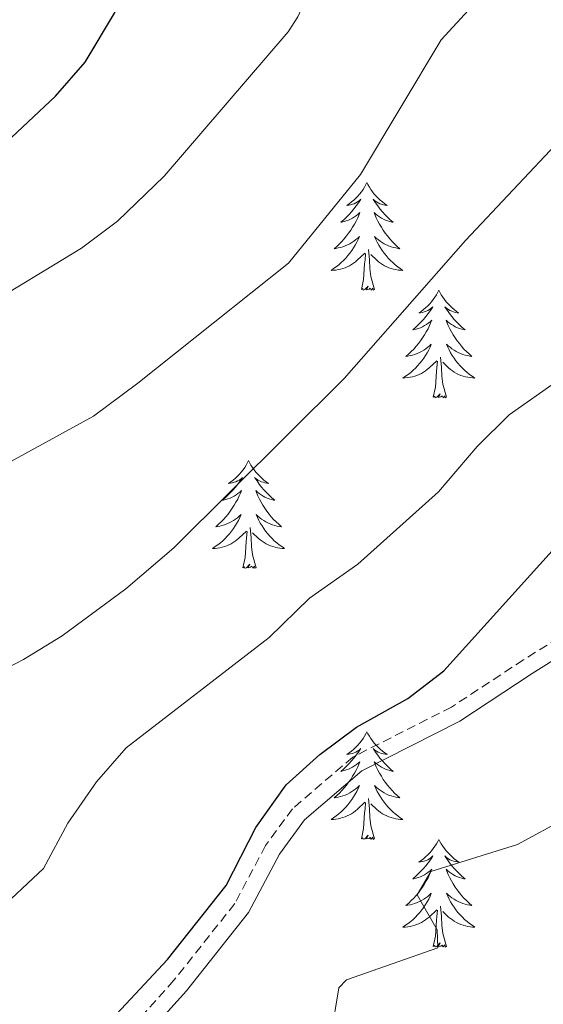
# Model space of a CAD drawing. Units: metres. Extents: x 627291 to 631801, y 4715326 to 4718379.
# Drawn here: x 630101 to 630159, y 4717170 to 4717279 of the extents above; entities that cross this region are included whole.
import ezdxf

# ---------------------------------------------------------------- set-up
doc = ezdxf.new("R2010")
doc.units = ezdxf.units.M
doc.header["$MEASUREMENT"] = 0
doc.linetypes.add('TRAZOS', pattern=[0.75, 0.5, -0.25])
doc.linetypes.add('TRAZOSX2', pattern=[1.5, 1, -0.5])
for name, color, linetype, lineweight in [('Level 21', 1, 'TRAZOS', 0), ('Level 36', 92, 'Continuous', 0), ('Level 4', 36, 'Continuous', 30), ('Level 5', 36, 'Continuous', 0)]:
    doc.layers.add(name, color=color, linetype=linetype, lineweight=lineweight)

msp = doc.modelspace()

# ---------------------------------------------------------------- linework, layer by layer
at = {"layer": 'Level 21', "color": 19, "linetype": 'TRAZOSX2', "lineweight": 0}
msp.add_polyline3d([(630246.52, 4717245.38, 594.9), (630231.58, 4717250.04, 595.6), (630227.88, 4717250.68, 595.78), (630224.56, 4717250.45, 595.84), (630221.41, 4717249.67, 595.95), (630218.31, 4717247.88, 596.01), (630215.85, 4717245.74, 596.19), (630208.57, 4717236.57, 596.36), (630205.25, 4717233.16, 596.55), (630200.22, 4717229.42, 596.72), (630194.13, 4717225.52, 596.84), (630187.32, 4717222.45, 597.16), (630171.31, 4717216.74, 597.76), (630166.73, 4717214.32, 598.06), (630156.5, 4717207.89, 598.32), (630148.54, 4717202.67, 598.87), (630137.6, 4717197.12, 599.63), (630130.93, 4717191.41, 599.74), (630127.96, 4717187.35, 599.86), (630124.54, 4717180.9, 599.86), (630117.81, 4717172.41, 599.68), (630111.7, 4717165.62, 599.63)], dxfattribs=at)
at = {"layer": 'Level 21', "color": 19, "linetype": 'Continuous', "lineweight": 0}
for points in [[(630246.09, 4717243.62, 594.9), (630231.16, 4717248.28, 595.6), (630227.79, 4717248.86, 595.78), (630224.84, 4717248.66, 595.84), (630222.09, 4717247.98, 595.95), (630219.36, 4717246.4, 596.01), (630217.16, 4717244.49, 596.19), (630209.93, 4717235.37, 596.36), (630206.44, 4717231.8, 596.55), (630201.25, 4717227.93, 596.72), (630194.99, 4717223.93, 596.84), (630188, 4717220.77, 597.16), (630172.04, 4717215.08, 597.76), (630167.63, 4717212.75, 598.06), (630157.48, 4717206.37, 598.32)], [(630157.48, 4717206.37, 598.32), (630149.45, 4717201.1, 598.87), (630138.61, 4717195.61, 599.63), (630132.26, 4717190.17, 599.74), (630129.49, 4717186.39, 599.86), (630126.06, 4717179.91, 599.86), (630119.19, 4717171.24, 599.68), (630113.01, 4717164.38, 599.63)]]:
    msp.add_polyline3d(points, dxfattribs=at)
at = {"layer": 'Level 36', "color": 92, "linetype": 'Continuous', "lineweight": 0}
for points in [[(630139.18, 4717260.74, 0.01), (630139.07, 4717260.52, 0.01), (630138.91, 4717260.24, 0.01), (630138.75, 4717259.98, 0.01), (630138.56, 4717259.72, 0.01), (630138.37, 4717259.47, 0.01), (630138.16, 4717259.23, 0.01), (630137.94, 4717259.01, 0.01), (630137.71, 4717258.79, 0.01), (630137.47, 4717258.59, 0.01), (630137.22, 4717258.4, 0.01), (630136.96, 4717258.22, 0.01), (630137.16, 4717258.24, 0.01), (630137.36, 4717258.28, 0.01), (630137.56, 4717258.34, 0.01), (630137.76, 4717258.4, 0.01), (630137.95, 4717258.49, 0.01), (630138.13, 4717258.59, 0.01), (630138.3, 4717258.7, 0.01), (630138.51, 4717258.89, 0.01), (630138.47, 4717258.83, 0.01), (630138.24, 4717258.48, 0.01), (630137.99, 4717258.15, 0.01), (630137.74, 4717257.82, 0.01), (630137.47, 4717257.5, 0.01), (630137.19, 4717257.2, 0.01), (630136.9, 4717256.9, 0.01), (630136.6, 4717256.62, 0.01), (630136.28, 4717256.35, 0.01), (630136.41, 4717256.37, 0.01), (630136.65, 4717256.43, 0.01), (630136.89, 4717256.5, 0.01), (630137.13, 4717256.59, 0.01), (630137.36, 4717256.7, 0.01), (630137.58, 4717256.81, 0.01), (630137.8, 4717256.94, 0.01), (630138.01, 4717257.09, 0.01), (630138.2, 4717257.25, 0.01), (630138.39, 4717257.42, 0.01), (630138.3, 4717257.2, 0.01), (630138.15, 4717256.83, 0.01), (630137.98, 4717256.48, 0.01), (630137.79, 4717256.13, 0.01), (630137.59, 4717255.79, 0.01), (630137.38, 4717255.46, 0.01), (630137.15, 4717255.14, 0.01), (630136.91, 4717254.83, 0.01), (630136.66, 4717254.52, 0.01), (630136.4, 4717254.23, 0.01), (630136.12, 4717253.95, 0.01), (630135.84, 4717253.68, 0.01), (630135.54, 4717253.42, 0.01), (630135.74, 4717253.45, 0.01), (630136, 4717253.5, 0.01), (630136.26, 4717253.56, 0.01), (630136.52, 4717253.64, 0.01), (630136.78, 4717253.73, 0.01), (630137.03, 4717253.84, 0.01), (630137.27, 4717253.96, 0.01), (630137.5, 4717254.1, 0.01), (630137.73, 4717254.25, 0.01), (630137.94, 4717254.42, 0.01), (630138.15, 4717254.59, 0.01), (630138.34, 4717254.78, 0.01), (630138.2, 4717254.45, 0.01), (630138.05, 4717254.13, 0.01), (630137.88, 4717253.82, 0.01), (630137.7, 4717253.51, 0.01), (630137.5, 4717253.22, 0.01), (630137.29, 4717252.93, 0.01), (630137.07, 4717252.65, 0.01), (630136.83, 4717252.38, 0.01), (630136.58, 4717252.12, 0.01), (630136.33, 4717251.88, 0.01), (630136.06, 4717251.64, 0.01), (630135.78, 4717251.42, 0.01), (630135.49, 4717251.21, 0.01), (630135.2, 4717251.02, 0.01), (630135.46, 4717251.03, 0.01), (630135.73, 4717251.06, 0.01), (630135.99, 4717251.1, 0.01), (630136.25, 4717251.15, 0.01), (630136.5, 4717251.23, 0.01), (630136.75, 4717251.31, 0.01), (630137, 4717251.42, 0.01), (630137.24, 4717251.53, 0.01), (630137.47, 4717251.66, 0.01), (630137.69, 4717251.81, 0.01), (630137.9, 4717251.97, 0.01), (630138.1, 4717252.14, 0.01), (630138.95, 4717252.94, 0.01)], [(630139.18, 4717260.74, 0.01), (630139.29, 4717260.52, 0.01), (630139.45, 4717260.24, 0.01), (630139.61, 4717259.98, 0.01), (630139.8, 4717259.72, 0.01), (630139.99, 4717259.47, 0.01), (630140.2, 4717259.23, 0.01), (630140.42, 4717259.01, 0.01), (630140.65, 4717258.79, 0.01), (630140.89, 4717258.59, 0.01), (630141.14, 4717258.4, 0.01), (630141.4, 4717258.22, 0.01), (630141.2, 4717258.24, 0.01), (630141, 4717258.28, 0.01), (630140.8, 4717258.34, 0.01), (630140.6, 4717258.4, 0.01), (630140.41, 4717258.49, 0.01), (630140.23, 4717258.59, 0.01), (630140.06, 4717258.7, 0.01), (630139.85, 4717258.89, 0.01), (630139.89, 4717258.83, 0.01), (630140.12, 4717258.48, 0.01), (630140.37, 4717258.15, 0.01), (630140.62, 4717257.82, 0.01), (630140.89, 4717257.5, 0.01), (630141.17, 4717257.2, 0.01), (630141.46, 4717256.9, 0.01), (630141.76, 4717256.62, 0.01), (630142.08, 4717256.35, 0.01), (630141.95, 4717256.37, 0.01), (630141.71, 4717256.43, 0.01), (630141.47, 4717256.5, 0.01), (630141.23, 4717256.59, 0.01), (630141, 4717256.7, 0.01), (630140.78, 4717256.81, 0.01), (630140.56, 4717256.94, 0.01), (630140.35, 4717257.09, 0.01), (630140.16, 4717257.25, 0.01), (630139.97, 4717257.42, 0.01), (630140.06, 4717257.2, 0.01), (630140.21, 4717256.83, 0.01), (630140.38, 4717256.48, 0.01), (630140.57, 4717256.13, 0.01), (630140.77, 4717255.79, 0.01), (630140.98, 4717255.46, 0.01), (630141.21, 4717255.14, 0.01), (630141.45, 4717254.83, 0.01), (630141.7, 4717254.52, 0.01), (630141.96, 4717254.23, 0.01), (630142.24, 4717253.95, 0.01), (630142.52, 4717253.68, 0.01), (630142.82, 4717253.42, 0.01), (630142.62, 4717253.45, 0.01), (630142.36, 4717253.5, 0.01), (630142.1, 4717253.56, 0.01), (630141.84, 4717253.64, 0.01), (630141.58, 4717253.73, 0.01), (630141.33, 4717253.84, 0.01), (630141.09, 4717253.96, 0.01), (630140.86, 4717254.1, 0.01), (630140.63, 4717254.25, 0.01), (630140.42, 4717254.42, 0.01), (630140.21, 4717254.59, 0.01), (630140.02, 4717254.78, 0.01), (630140.16, 4717254.45, 0.01), (630140.31, 4717254.13, 0.01), (630140.48, 4717253.82, 0.01), (630140.66, 4717253.51, 0.01), (630140.86, 4717253.22, 0.01), (630141.07, 4717252.93, 0.01), (630141.29, 4717252.65, 0.01), (630141.53, 4717252.38, 0.01), (630141.78, 4717252.12, 0.01), (630142.03, 4717251.88, 0.01), (630142.3, 4717251.64, 0.01), (630142.58, 4717251.42, 0.01), (630142.87, 4717251.21, 0.01), (630143.16, 4717251.02, 0.01), (630142.9, 4717251.03, 0.01), (630142.63, 4717251.06, 0.01), (630142.37, 4717251.1, 0.01), (630142.11, 4717251.15, 0.01), (630141.86, 4717251.23, 0.01), (630141.61, 4717251.31, 0.01), (630141.36, 4717251.42, 0.01), (630141.12, 4717251.53, 0.01), (630140.89, 4717251.66, 0.01), (630140.67, 4717251.81, 0.01), (630140.46, 4717251.97, 0.01), (630140.26, 4717252.14, 0.01), (630139.6, 4717252.76, 0.01)], [(630138.56, 4717248.89, 0.01), (630138.81, 4717250, 0.01), (630138.92, 4717251.75, 0.01), (630138.97, 4717252.18, 0.01), (630139.03, 4717252.9, 0.01)], [(630140.03, 4717248.89, 0.01), (630139.6, 4717250.33, 0.01), (630139.51, 4717251.23, 0.01), (630139.46, 4717252.18, 0.01), (630139.36, 4717253.34, 0.01)], [(630140.03, 4717248.89, 0.01), (630139.86, 4717248.82, 0.01), (630139.84, 4717249.06, 0.01), (630139.65, 4717248.84, 0.01), (630139.53, 4717249.04, 0.01), (630139.41, 4717248.93, 0.01), (630139.14, 4717248.88, 0.01), (630139.33, 4717249.27, 0.01), (630138.95, 4717248.89, 0.01), (630138.76, 4717248.84, 0.01), (630138.72, 4717249, 0.01), (630138.56, 4717248.89, 0.01)], [(630147.14, 4717248.82, 0.01), (630147.03, 4717248.6, 0.01), (630146.87, 4717248.32, 0.01), (630146.71, 4717248.06, 0.01), (630146.52, 4717247.8, 0.01), (630146.33, 4717247.55, 0.01), (630146.12, 4717247.32, 0.01), (630145.9, 4717247.09, 0.01), (630145.67, 4717246.87, 0.01), (630145.43, 4717246.67, 0.01), (630145.18, 4717246.48, 0.01), (630144.92, 4717246.3, 0.01), (630145.12, 4717246.32, 0.01), (630145.32, 4717246.36, 0.01), (630145.52, 4717246.42, 0.01), (630145.72, 4717246.49, 0.01), (630145.91, 4717246.57, 0.01), (630146.09, 4717246.67, 0.01), (630146.26, 4717246.78, 0.01), (630146.47, 4717246.97, 0.01), (630146.43, 4717246.91, 0.01), (630146.2, 4717246.56, 0.01), (630145.95, 4717246.23, 0.01), (630145.7, 4717245.9, 0.01), (630145.43, 4717245.58, 0.01), (630145.15, 4717245.28, 0.01), (630144.86, 4717244.99, 0.01), (630144.56, 4717244.7, 0.01), (630144.24, 4717244.43, 0.01), (630144.37, 4717244.46, 0.01), (630144.61, 4717244.51, 0.01), (630144.85, 4717244.59, 0.01), (630145.09, 4717244.67, 0.01), (630145.32, 4717244.78, 0.01), (630145.54, 4717244.9, 0.01), (630145.76, 4717245.03, 0.01), (630145.97, 4717245.17, 0.01), (630146.16, 4717245.33, 0.01), (630146.35, 4717245.5, 0.01), (630146.26, 4717245.28, 0.01), (630146.11, 4717244.92, 0.01), (630145.94, 4717244.56, 0.01), (630145.75, 4717244.21, 0.01), (630145.55, 4717243.87, 0.01), (630145.34, 4717243.54, 0.01), (630145.11, 4717243.22, 0.01), (630144.87, 4717242.91, 0.01), (630144.62, 4717242.61, 0.01), (630144.36, 4717242.31, 0.01), (630144.08, 4717242.03, 0.01), (630143.8, 4717241.76, 0.01), (630143.5, 4717241.5, 0.01), (630143.7, 4717241.53, 0.01), (630143.96, 4717241.58, 0.01), (630144.22, 4717241.64, 0.01), (630144.48, 4717241.72, 0.01), (630144.74, 4717241.81, 0.01), (630144.99, 4717241.92, 0.01), (630145.23, 4717242.04, 0.01), (630145.46, 4717242.18, 0.01), (630145.69, 4717242.33, 0.01), (630145.9, 4717242.5, 0.01), (630146.11, 4717242.67, 0.01), (630146.3, 4717242.86, 0.01), (630146.16, 4717242.53, 0.01), (630146.01, 4717242.21, 0.01), (630145.84, 4717241.9, 0.01), (630145.66, 4717241.59, 0.01), (630145.46, 4717241.3, 0.01), (630145.25, 4717241.01, 0.01), (630145.03, 4717240.73, 0.01), (630144.79, 4717240.46, 0.01), (630144.54, 4717240.2, 0.01), (630144.29, 4717239.96, 0.01), (630144.02, 4717239.72, 0.01), (630143.74, 4717239.5, 0.01), (630143.45, 4717239.29, 0.01), (630143.16, 4717239.1, 0.01), (630143.42, 4717239.11, 0.01), (630143.69, 4717239.14, 0.01), (630143.95, 4717239.18, 0.01), (630144.21, 4717239.24, 0.01), (630144.46, 4717239.31, 0.01), (630144.71, 4717239.39, 0.01), (630144.96, 4717239.5, 0.01), (630145.2, 4717239.61, 0.01), (630145.43, 4717239.74, 0.01), (630145.65, 4717239.89, 0.01), (630145.86, 4717240.05, 0.01), (630146.06, 4717240.22, 0.01), (630146.91, 4717241.02, 0.01)], [(630147.14, 4717248.82, 0.01), (630147.25, 4717248.6, 0.01), (630147.41, 4717248.32, 0.01), (630147.57, 4717248.06, 0.01), (630147.76, 4717247.8, 0.01), (630147.95, 4717247.55, 0.01), (630148.16, 4717247.32, 0.01), (630148.38, 4717247.09, 0.01), (630148.61, 4717246.87, 0.01), (630148.85, 4717246.67, 0.01), (630149.1, 4717246.48, 0.01), (630149.36, 4717246.3, 0.01), (630149.16, 4717246.32, 0.01), (630148.96, 4717246.36, 0.01), (630148.76, 4717246.42, 0.01), (630148.56, 4717246.49, 0.01), (630148.37, 4717246.57, 0.01), (630148.19, 4717246.67, 0.01), (630148.02, 4717246.78, 0.01), (630147.81, 4717246.97, 0.01), (630147.85, 4717246.91, 0.01), (630148.08, 4717246.56, 0.01), (630148.33, 4717246.23, 0.01), (630148.58, 4717245.9, 0.01), (630148.85, 4717245.58, 0.01), (630149.13, 4717245.28, 0.01), (630149.42, 4717244.99, 0.01), (630149.72, 4717244.7, 0.01), (630150.04, 4717244.43, 0.01), (630149.91, 4717244.46, 0.01), (630149.67, 4717244.51, 0.01), (630149.43, 4717244.59, 0.01), (630149.19, 4717244.67, 0.01), (630148.96, 4717244.78, 0.01), (630148.74, 4717244.9, 0.01), (630148.52, 4717245.03, 0.01), (630148.31, 4717245.17, 0.01), (630148.12, 4717245.33, 0.01), (630147.93, 4717245.5, 0.01), (630148.02, 4717245.28, 0.01), (630148.17, 4717244.92, 0.01), (630148.34, 4717244.56, 0.01), (630148.53, 4717244.21, 0.01), (630148.73, 4717243.87, 0.01), (630148.94, 4717243.54, 0.01), (630149.17, 4717243.22, 0.01), (630149.41, 4717242.91, 0.01), (630149.66, 4717242.61, 0.01), (630149.92, 4717242.31, 0.01), (630150.2, 4717242.03, 0.01), (630150.48, 4717241.76, 0.01), (630150.78, 4717241.5, 0.01), (630150.58, 4717241.53, 0.01), (630150.32, 4717241.58, 0.01), (630150.06, 4717241.64, 0.01), (630149.8, 4717241.72, 0.01), (630149.54, 4717241.81, 0.01), (630149.29, 4717241.92, 0.01), (630149.05, 4717242.04, 0.01), (630148.82, 4717242.18, 0.01), (630148.59, 4717242.33, 0.01), (630148.38, 4717242.5, 0.01), (630148.17, 4717242.67, 0.01), (630147.98, 4717242.86, 0.01), (630148.12, 4717242.53, 0.01), (630148.27, 4717242.21, 0.01), (630148.44, 4717241.9, 0.01), (630148.62, 4717241.59, 0.01), (630148.82, 4717241.3, 0.01), (630149.03, 4717241.01, 0.01), (630149.25, 4717240.73, 0.01), (630149.49, 4717240.46, 0.01), (630149.74, 4717240.2, 0.01), (630149.99, 4717239.96, 0.01), (630150.26, 4717239.72, 0.01), (630150.54, 4717239.5, 0.01), (630150.83, 4717239.29, 0.01), (630151.12, 4717239.1, 0.01), (630150.86, 4717239.11, 0.01), (630150.59, 4717239.14, 0.01), (630150.33, 4717239.18, 0.01), (630150.07, 4717239.24, 0.01), (630149.82, 4717239.31, 0.01), (630149.57, 4717239.39, 0.01), (630149.32, 4717239.5, 0.01), (630149.08, 4717239.61, 0.01), (630148.85, 4717239.74, 0.01), (630148.63, 4717239.89, 0.01), (630148.42, 4717240.05, 0.01), (630148.22, 4717240.22, 0.01), (630147.56, 4717240.84, 0.01)], [(630146.52, 4717236.97, 0.01), (630146.77, 4717238.08, 0.01), (630146.88, 4717239.83, 0.01), (630146.93, 4717240.26, 0.01), (630146.99, 4717240.98, 0.01)], [(630147.99, 4717236.97, 0.01), (630147.56, 4717238.41, 0.01), (630147.47, 4717239.31, 0.01), (630147.42, 4717240.26, 0.01), (630147.32, 4717241.42, 0.01)], [(630147.99, 4717236.97, 0.01), (630147.82, 4717236.9, 0.01), (630147.8, 4717237.14, 0.01), (630147.61, 4717236.92, 0.01), (630147.49, 4717237.12, 0.01), (630147.37, 4717237.01, 0.01), (630147.1, 4717236.96, 0.01), (630147.29, 4717237.35, 0.01), (630146.91, 4717236.97, 0.01), (630146.72, 4717236.92, 0.01), (630146.68, 4717237.08, 0.01), (630146.52, 4717236.97, 0.01)], [(630126.07, 4717229.95, 0.01), (630125.96, 4717229.73, 0.01), (630125.81, 4717229.46, 0.01), (630125.64, 4717229.19, 0.01), (630125.46, 4717228.93, 0.01), (630125.26, 4717228.68, 0.01), (630125.06, 4717228.45, 0.01), (630124.84, 4717228.22, 0.01), (630124.61, 4717228, 0.01), (630124.37, 4717227.8, 0.01), (630124.12, 4717227.61, 0.01), (630123.86, 4717227.43, 0.01), (630124.05, 4717227.46, 0.01), (630124.26, 4717227.49, 0.01), (630124.46, 4717227.55, 0.01), (630124.65, 4717227.62, 0.01), (630124.84, 4717227.7, 0.01), (630125.02, 4717227.8, 0.01), (630125.2, 4717227.91, 0.01), (630125.4, 4717228.1, 0.01), (630125.36, 4717228.04, 0.01), (630125.13, 4717227.7, 0.01), (630124.89, 4717227.36, 0.01), (630124.63, 4717227.03, 0.01), (630124.36, 4717226.72, 0.01), (630124.08, 4717226.41, 0.01), (630123.79, 4717226.12, 0.01), (630123.49, 4717225.84, 0.01), (630123.17, 4717225.56, 0.01), (630123.3, 4717225.59, 0.01), (630123.54, 4717225.64, 0.01), (630123.79, 4717225.72, 0.01), (630124.02, 4717225.81, 0.01), (630124.25, 4717225.91, 0.01), (630124.48, 4717226.03, 0.01), (630124.69, 4717226.16, 0.01), (630124.9, 4717226.3, 0.01), (630125.1, 4717226.46, 0.01), (630125.28, 4717226.63, 0.01), (630125.2, 4717226.41, 0.01), (630125.04, 4717226.05, 0.01), (630124.87, 4717225.69, 0.01), (630124.68, 4717225.35, 0.01), (630124.48, 4717225.01, 0.01), (630124.27, 4717224.68, 0.01), (630124.04, 4717224.35, 0.01), (630123.8, 4717224.04, 0.01), (630123.55, 4717223.74, 0.01), (630123.29, 4717223.45, 0.01), (630123.02, 4717223.16, 0.01), (630122.73, 4717222.9, 0.01), (630122.43, 4717222.64, 0.01), (630122.63, 4717222.66, 0.01), (630122.89, 4717222.71, 0.01), (630123.16, 4717222.77, 0.01), (630123.42, 4717222.85, 0.01), (630123.67, 4717222.94, 0.01), (630123.92, 4717223.05, 0.01), (630124.16, 4717223.18, 0.01), (630124.39, 4717223.31, 0.01), (630124.62, 4717223.46, 0.01), (630124.84, 4717223.63, 0.01), (630125.04, 4717223.8, 0.01), (630125.24, 4717223.99, 0.01), (630125.1, 4717223.66, 0.01), (630124.94, 4717223.34, 0.01), (630124.77, 4717223.03, 0.01), (630124.59, 4717222.72, 0.01), (630124.39, 4717222.43, 0.01), (630124.18, 4717222.14, 0.01), (630123.96, 4717221.86, 0.01), (630123.72, 4717221.59, 0.01), (630123.48, 4717221.34, 0.01), (630123.22, 4717221.09, 0.01), (630122.95, 4717220.86, 0.01), (630122.67, 4717220.64, 0.01), (630122.38, 4717220.43, 0.01), (630122.09, 4717220.24, 0.01), (630122.36, 4717220.24, 0.01), (630122.62, 4717220.27, 0.01), (630122.88, 4717220.31, 0.01), (630123.14, 4717220.37, 0.01), (630123.4, 4717220.44, 0.01), (630123.65, 4717220.53, 0.01), (630123.89, 4717220.63, 0.01), (630124.13, 4717220.74, 0.01), (630124.36, 4717220.88, 0.01), (630124.58, 4717221.02, 0.01), (630124.79, 4717221.18, 0.01), (630125, 4717221.35, 0.01), (630125.84, 4717222.15, 0.01)], [(630126.07, 4717229.95, 0.01), (630126.18, 4717229.73, 0.01), (630126.34, 4717229.46, 0.01), (630126.51, 4717229.19, 0.01), (630126.69, 4717228.93, 0.01), (630126.88, 4717228.68, 0.01), (630127.09, 4717228.45, 0.01), (630127.31, 4717228.22, 0.01), (630127.54, 4717228, 0.01), (630127.78, 4717227.8, 0.01), (630128.03, 4717227.61, 0.01), (630128.29, 4717227.43, 0.01), (630128.09, 4717227.46, 0.01), (630127.89, 4717227.49, 0.01), (630127.69, 4717227.55, 0.01), (630127.49, 4717227.62, 0.01), (630127.3, 4717227.7, 0.01), (630127.12, 4717227.8, 0.01), (630126.95, 4717227.91, 0.01), (630126.74, 4717228.1, 0.01), (630126.78, 4717228.04, 0.01), (630127.02, 4717227.7, 0.01), (630127.26, 4717227.36, 0.01), (630127.51, 4717227.03, 0.01), (630127.78, 4717226.72, 0.01), (630128.06, 4717226.41, 0.01), (630128.35, 4717226.12, 0.01), (630128.66, 4717225.84, 0.01), (630128.97, 4717225.56, 0.01), (630128.85, 4717225.59, 0.01), (630128.6, 4717225.64, 0.01), (630128.36, 4717225.72, 0.01), (630128.12, 4717225.81, 0.01), (630127.89, 4717225.91, 0.01), (630127.67, 4717226.03, 0.01), (630127.45, 4717226.16, 0.01), (630127.24, 4717226.3, 0.01), (630127.05, 4717226.46, 0.01), (630126.86, 4717226.63, 0.01), (630126.95, 4717226.41, 0.01), (630127.1, 4717226.05, 0.01), (630127.28, 4717225.69, 0.01), (630127.46, 4717225.35, 0.01), (630127.66, 4717225.01, 0.01), (630127.87, 4717224.68, 0.01), (630128.1, 4717224.35, 0.01), (630128.34, 4717224.04, 0.01), (630128.59, 4717223.74, 0.01), (630128.85, 4717223.45, 0.01), (630129.13, 4717223.16, 0.01), (630129.42, 4717222.9, 0.01), (630129.71, 4717222.64, 0.01), (630129.52, 4717222.66, 0.01), (630129.25, 4717222.71, 0.01), (630128.99, 4717222.77, 0.01), (630128.73, 4717222.85, 0.01), (630128.47, 4717222.94, 0.01), (630128.22, 4717223.05, 0.01), (630127.98, 4717223.18, 0.01), (630127.75, 4717223.31, 0.01), (630127.52, 4717223.46, 0.01), (630127.31, 4717223.63, 0.01), (630127.1, 4717223.8, 0.01), (630126.91, 4717223.99, 0.01), (630127.05, 4717223.66, 0.01), (630127.2, 4717223.34, 0.01), (630127.37, 4717223.03, 0.01), (630127.56, 4717222.72, 0.01), (630127.75, 4717222.43, 0.01), (630127.96, 4717222.14, 0.01), (630128.19, 4717221.86, 0.01), (630128.42, 4717221.59, 0.01), (630128.67, 4717221.34, 0.01), (630128.92, 4717221.09, 0.01), (630129.19, 4717220.86, 0.01), (630129.47, 4717220.64, 0.01), (630129.76, 4717220.43, 0.01), (630130.05, 4717220.24, 0.01), (630129.79, 4717220.24, 0.01), (630129.52, 4717220.27, 0.01), (630129.26, 4717220.31, 0.01), (630129, 4717220.37, 0.01), (630128.75, 4717220.44, 0.01), (630128.5, 4717220.53, 0.01), (630128.25, 4717220.63, 0.01), (630128.02, 4717220.74, 0.01), (630127.79, 4717220.88, 0.01), (630127.56, 4717221.02, 0.01), (630127.35, 4717221.18, 0.01), (630127.15, 4717221.35, 0.01), (630126.49, 4717221.97, 0.01)], [(630126.92, 4717218.1, 0.01), (630126.49, 4717219.54, 0.01), (630126.4, 4717220.44, 0.01), (630126.36, 4717221.39, 0.01), (630126.26, 4717222.56, 0.01)], [(630125.45, 4717218.1, 0.01), (630125.7, 4717219.22, 0.01), (630125.81, 4717220.96, 0.01), (630125.86, 4717221.39, 0.01), (630125.92, 4717222.12, 0.01)], [(630126.92, 4717218.1, 0.01), (630126.75, 4717218.03, 0.01), (630126.73, 4717218.27, 0.01), (630126.54, 4717218.05, 0.01), (630126.42, 4717218.25, 0.01), (630126.3, 4717218.14, 0.01), (630126.03, 4717218.09, 0.01), (630126.22, 4717218.48, 0.01), (630125.84, 4717218.1, 0.01), (630125.65, 4717218.05, 0.01), (630125.61, 4717218.21, 0.01), (630125.45, 4717218.1, 0.01)], [(630139.18, 4717199.94, 0.01), (630139.07, 4717199.72, 0.01), (630138.91, 4717199.44, 0.01), (630138.75, 4717199.18, 0.01), (630138.56, 4717198.92, 0.01), (630138.37, 4717198.67, 0.01), (630138.16, 4717198.44, 0.01), (630137.94, 4717198.21, 0.01), (630137.71, 4717197.99, 0.01), (630137.47, 4717197.79, 0.01), (630137.22, 4717197.6, 0.01), (630136.96, 4717197.42, 0.01), (630137.16, 4717197.44, 0.01), (630137.36, 4717197.48, 0.01), (630137.56, 4717197.54, 0.01), (630137.76, 4717197.61, 0.01), (630137.95, 4717197.69, 0.01), (630138.13, 4717197.79, 0.01), (630138.3, 4717197.9, 0.01), (630138.51, 4717198.09, 0.01), (630138.47, 4717198.03, 0.01), (630138.24, 4717197.68, 0.01), (630137.99, 4717197.35, 0.01), (630137.74, 4717197.02, 0.01), (630137.47, 4717196.71, 0.01), (630137.19, 4717196.4, 0.01), (630136.9, 4717196.11, 0.01), (630136.6, 4717195.82, 0.01), (630136.28, 4717195.55, 0.01), (630136.41, 4717195.58, 0.01), (630136.65, 4717195.63, 0.01), (630136.89, 4717195.71, 0.01), (630137.13, 4717195.8, 0.01), (630137.36, 4717195.9, 0.01), (630137.58, 4717196.02, 0.01), (630137.8, 4717196.15, 0.01), (630138.01, 4717196.29, 0.01), (630138.2, 4717196.45, 0.01), (630138.39, 4717196.62, 0.01), (630138.3, 4717196.4, 0.01), (630138.15, 4717196.04, 0.01), (630137.98, 4717195.68, 0.01), (630137.79, 4717195.34, 0.01), (630137.59, 4717195, 0.01), (630137.38, 4717194.66, 0.01), (630137.15, 4717194.34, 0.01), (630136.91, 4717194.03, 0.01), (630136.66, 4717193.73, 0.01), (630136.4, 4717193.44, 0.01), (630136.12, 4717193.15, 0.01), (630135.84, 4717192.88, 0.01), (630135.54, 4717192.63, 0.01), (630135.74, 4717192.65, 0.01), (630136, 4717192.7, 0.01), (630136.26, 4717192.76, 0.01), (630136.52, 4717192.84, 0.01), (630136.78, 4717192.93, 0.01), (630137.03, 4717193.04, 0.01), (630137.27, 4717193.16, 0.01), (630137.5, 4717193.3, 0.01), (630137.73, 4717193.45, 0.01), (630137.94, 4717193.62, 0.01), (630138.15, 4717193.79, 0.01), (630138.34, 4717193.98, 0.01), (630138.2, 4717193.65, 0.01), (630138.05, 4717193.33, 0.01), (630137.88, 4717193.02, 0.01), (630137.7, 4717192.71, 0.01), (630137.5, 4717192.42, 0.01), (630137.29, 4717192.13, 0.01), (630137.07, 4717191.85, 0.01), (630136.83, 4717191.58, 0.01), (630136.58, 4717191.32, 0.01), (630136.33, 4717191.08, 0.01), (630136.06, 4717190.85, 0.01), (630135.78, 4717190.62, 0.01), (630135.49, 4717190.42, 0.01), (630135.2, 4717190.22, 0.01), (630135.46, 4717190.23, 0.01), (630135.73, 4717190.26, 0.01), (630135.99, 4717190.3, 0.01), (630136.25, 4717190.36, 0.01), (630136.5, 4717190.43, 0.01), (630136.75, 4717190.52, 0.01), (630137, 4717190.62, 0.01), (630137.24, 4717190.73, 0.01), (630137.47, 4717190.86, 0.01), (630137.69, 4717191.01, 0.01), (630137.9, 4717191.17, 0.01), (630138.1, 4717191.34, 0.01), (630138.95, 4717192.14, 0.01)], [(630139.18, 4717199.94, 0.01), (630139.29, 4717199.72, 0.01), (630139.45, 4717199.44, 0.01), (630139.61, 4717199.18, 0.01), (630139.8, 4717198.92, 0.01), (630139.99, 4717198.67, 0.01), (630140.2, 4717198.44, 0.01), (630140.42, 4717198.21, 0.01), (630140.65, 4717197.99, 0.01), (630140.89, 4717197.79, 0.01), (630141.14, 4717197.6, 0.01), (630141.4, 4717197.42, 0.01), (630141.2, 4717197.44, 0.01), (630141, 4717197.48, 0.01), (630140.8, 4717197.54, 0.01), (630140.6, 4717197.61, 0.01), (630140.41, 4717197.69, 0.01), (630140.23, 4717197.79, 0.01), (630140.06, 4717197.9, 0.01), (630139.85, 4717198.09, 0.01), (630139.89, 4717198.03, 0.01), (630140.12, 4717197.68, 0.01), (630140.37, 4717197.35, 0.01), (630140.62, 4717197.02, 0.01), (630140.89, 4717196.71, 0.01), (630141.17, 4717196.4, 0.01), (630141.46, 4717196.11, 0.01), (630141.76, 4717195.82, 0.01), (630142.08, 4717195.55, 0.01), (630141.95, 4717195.58, 0.01), (630141.71, 4717195.63, 0.01), (630141.47, 4717195.71, 0.01), (630141.23, 4717195.8, 0.01), (630141, 4717195.9, 0.01), (630140.78, 4717196.02, 0.01), (630140.56, 4717196.15, 0.01), (630140.35, 4717196.29, 0.01), (630140.16, 4717196.45, 0.01), (630139.97, 4717196.62, 0.01), (630140.06, 4717196.4, 0.01), (630140.21, 4717196.04, 0.01), (630140.38, 4717195.68, 0.01), (630140.57, 4717195.34, 0.01), (630140.77, 4717195, 0.01), (630140.98, 4717194.66, 0.01), (630141.21, 4717194.34, 0.01), (630141.45, 4717194.03, 0.01), (630141.7, 4717193.73, 0.01), (630141.96, 4717193.44, 0.01), (630142.24, 4717193.15, 0.01), (630142.52, 4717192.88, 0.01), (630142.82, 4717192.63, 0.01), (630142.62, 4717192.65, 0.01), (630142.36, 4717192.7, 0.01), (630142.1, 4717192.76, 0.01), (630141.84, 4717192.84, 0.01), (630141.58, 4717192.93, 0.01), (630141.33, 4717193.04, 0.01), (630141.09, 4717193.16, 0.01), (630140.86, 4717193.3, 0.01), (630140.63, 4717193.45, 0.01), (630140.42, 4717193.62, 0.01), (630140.21, 4717193.79, 0.01), (630140.02, 4717193.98, 0.01), (630140.16, 4717193.65, 0.01), (630140.31, 4717193.33, 0.01), (630140.48, 4717193.02, 0.01), (630140.66, 4717192.71, 0.01), (630140.86, 4717192.42, 0.01), (630141.07, 4717192.13, 0.01), (630141.29, 4717191.85, 0.01), (630141.53, 4717191.58, 0.01), (630141.78, 4717191.32, 0.01), (630142.03, 4717191.08, 0.01), (630142.3, 4717190.85, 0.01), (630142.58, 4717190.62, 0.01), (630142.87, 4717190.42, 0.01), (630143.16, 4717190.22, 0.01), (630142.9, 4717190.23, 0.01), (630142.63, 4717190.26, 0.01), (630142.37, 4717190.3, 0.01), (630142.11, 4717190.36, 0.01), (630141.86, 4717190.43, 0.01), (630141.61, 4717190.52, 0.01), (630141.36, 4717190.62, 0.01), (630141.12, 4717190.73, 0.01), (630140.89, 4717190.86, 0.01), (630140.67, 4717191.01, 0.01), (630140.46, 4717191.17, 0.01), (630140.26, 4717191.34, 0.01), (630139.6, 4717191.96, 0.01)], [(630138.56, 4717188.09, 0.01), (630138.81, 4717189.21, 0.01), (630138.92, 4717190.95, 0.01), (630138.97, 4717191.38, 0.01), (630139.03, 4717192.1, 0.01)], [(630140.03, 4717188.09, 0.01), (630139.6, 4717189.53, 0.01), (630139.51, 4717190.43, 0.01), (630139.46, 4717191.38, 0.01), (630139.36, 4717192.54, 0.01)], [(630140.03, 4717188.09, 0.01), (630139.86, 4717188.02, 0.01), (630139.84, 4717188.26, 0.01), (630139.65, 4717188.04, 0.01), (630139.53, 4717188.24, 0.01), (630139.41, 4717188.13, 0.01), (630139.14, 4717188.08, 0.01), (630139.33, 4717188.47, 0.01), (630138.95, 4717188.09, 0.01), (630138.76, 4717188.04, 0.01), (630138.72, 4717188.2, 0.01), (630138.56, 4717188.09, 0.01)], [(630147.14, 4717188.02, 0.01), (630147.03, 4717187.8, 0.01), (630146.87, 4717187.53, 0.01), (630146.71, 4717187.26, 0.01), (630146.52, 4717187, 0.01), (630146.33, 4717186.76, 0.01), (630146.12, 4717186.52, 0.01), (630145.9, 4717186.29, 0.01), (630145.67, 4717186.08, 0.01), (630145.43, 4717185.87, 0.01), (630145.18, 4717185.68, 0.01), (630144.92, 4717185.5, 0.01), (630145.12, 4717185.53, 0.01), (630145.32, 4717185.56, 0.01), (630145.52, 4717185.62, 0.01), (630145.72, 4717185.69, 0.01), (630145.91, 4717185.77, 0.01), (630146.09, 4717185.87, 0.01), (630146.26, 4717185.98, 0.01), (630146.47, 4717186.18, 0.01), (630146.43, 4717186.11, 0.01), (630146.2, 4717185.76, 0.01), (630145.95, 4717185.43, 0.01), (630145.7, 4717185.1, 0.01), (630145.43, 4717184.79, 0.01), (630145.15, 4717184.48, 0.01), (630144.86, 4717184.19, 0.01), (630144.56, 4717183.9, 0.01), (630144.24, 4717183.63, 0.01), (630144.37, 4717183.66, 0.01), (630144.61, 4717183.72, 0.01), (630144.85, 4717183.79, 0.01), (630145.09, 4717183.88, 0.01), (630145.32, 4717183.98, 0.01), (630145.54, 4717184.1, 0.01), (630145.76, 4717184.23, 0.01), (630145.97, 4717184.37, 0.01), (630146.16, 4717184.53, 0.01), (630146.35, 4717184.7, 0.01), (630146.26, 4717184.48, 0.01), (630146.11, 4717184.12, 0.01), (630145.94, 4717183.76, 0.01), (630145.75, 4717183.42, 0.01), (630145.55, 4717183.08, 0.01), (630145.34, 4717182.74, 0.01), (630145.11, 4717182.42, 0.01), (630144.87, 4717182.11, 0.01), (630144.62, 4717181.81, 0.01), (630144.36, 4717181.52, 0.01), (630144.08, 4717181.24, 0.01), (630143.8, 4717180.96, 0.01), (630143.5, 4717180.71, 0.01), (630143.7, 4717180.73, 0.01), (630143.96, 4717180.78, 0.01), (630144.22, 4717180.84, 0.01), (630144.48, 4717180.92, 0.01), (630144.74, 4717181.02, 0.01), (630144.99, 4717181.12, 0.01), (630145.23, 4717181.25, 0.01), (630145.46, 4717181.38, 0.01), (630145.69, 4717181.53, 0.01), (630145.9, 4717181.7, 0.01), (630146.11, 4717181.87, 0.01), (630146.3, 4717182.06, 0.01), (630146.16, 4717181.74, 0.01), (630146.01, 4717181.41, 0.01), (630145.84, 4717181.1, 0.01), (630145.66, 4717180.8, 0.01), (630145.46, 4717180.5, 0.01), (630145.25, 4717180.21, 0.01), (630145.03, 4717179.93, 0.01), (630144.79, 4717179.66, 0.01), (630144.54, 4717179.41, 0.01), (630144.29, 4717179.16, 0.01), (630144.02, 4717178.93, 0.01), (630143.74, 4717178.7, 0.01), (630143.45, 4717178.5, 0.01), (630143.16, 4717178.3, 0.01), (630143.42, 4717178.31, 0.01), (630143.69, 4717178.34, 0.01), (630143.95, 4717178.38, 0.01), (630144.21, 4717178.44, 0.01), (630144.46, 4717178.51, 0.01), (630144.71, 4717178.6, 0.01), (630144.96, 4717178.7, 0.01), (630145.2, 4717178.82, 0.01), (630145.43, 4717178.95, 0.01), (630145.65, 4717179.09, 0.01), (630145.86, 4717179.25, 0.01), (630146.06, 4717179.42, 0.01), (630146.91, 4717180.22, 0.01)], [(630147.14, 4717188.02, 0.01), (630147.25, 4717187.8, 0.01), (630147.41, 4717187.53, 0.01), (630147.57, 4717187.26, 0.01), (630147.76, 4717187, 0.01), (630147.95, 4717186.76, 0.01), (630148.16, 4717186.52, 0.01), (630148.38, 4717186.29, 0.01), (630148.61, 4717186.08, 0.01), (630148.85, 4717185.87, 0.01), (630149.1, 4717185.68, 0.01), (630149.36, 4717185.5, 0.01), (630149.16, 4717185.53, 0.01), (630148.96, 4717185.56, 0.01), (630148.76, 4717185.62, 0.01), (630148.56, 4717185.69, 0.01), (630148.37, 4717185.77, 0.01), (630148.19, 4717185.87, 0.01), (630148.02, 4717185.98, 0.01), (630147.81, 4717186.18, 0.01), (630147.85, 4717186.11, 0.01), (630148.08, 4717185.76, 0.01), (630148.33, 4717185.43, 0.01), (630148.58, 4717185.1, 0.01), (630148.85, 4717184.79, 0.01), (630149.13, 4717184.48, 0.01), (630149.42, 4717184.19, 0.01), (630149.72, 4717183.9, 0.01), (630150.04, 4717183.63, 0.01), (630149.91, 4717183.66, 0.01), (630149.67, 4717183.72, 0.01), (630149.43, 4717183.79, 0.01), (630149.19, 4717183.88, 0.01), (630148.96, 4717183.98, 0.01), (630148.74, 4717184.1, 0.01), (630148.52, 4717184.23, 0.01), (630148.31, 4717184.37, 0.01), (630148.12, 4717184.53, 0.01), (630147.93, 4717184.7, 0.01), (630148.02, 4717184.48, 0.01), (630148.17, 4717184.12, 0.01), (630148.34, 4717183.76, 0.01), (630148.53, 4717183.42, 0.01), (630148.73, 4717183.08, 0.01), (630148.94, 4717182.74, 0.01), (630149.17, 4717182.42, 0.01), (630149.41, 4717182.11, 0.01), (630149.66, 4717181.81, 0.01), (630149.92, 4717181.52, 0.01), (630150.2, 4717181.24, 0.01), (630150.48, 4717180.96, 0.01), (630150.78, 4717180.71, 0.01), (630150.58, 4717180.73, 0.01), (630150.32, 4717180.78, 0.01), (630150.06, 4717180.84, 0.01), (630149.8, 4717180.92, 0.01), (630149.54, 4717181.02, 0.01), (630149.29, 4717181.12, 0.01), (630149.05, 4717181.25, 0.01), (630148.82, 4717181.38, 0.01), (630148.59, 4717181.53, 0.01), (630148.38, 4717181.7, 0.01), (630148.17, 4717181.87, 0.01), (630147.98, 4717182.06, 0.01), (630148.12, 4717181.74, 0.01), (630148.27, 4717181.41, 0.01), (630148.44, 4717181.1, 0.01), (630148.62, 4717180.8, 0.01), (630148.82, 4717180.5, 0.01), (630149.03, 4717180.21, 0.01), (630149.25, 4717179.93, 0.01), (630149.49, 4717179.66, 0.01), (630149.74, 4717179.41, 0.01), (630149.99, 4717179.16, 0.01), (630150.26, 4717178.93, 0.01), (630150.54, 4717178.7, 0.01), (630150.83, 4717178.5, 0.01), (630151.12, 4717178.3, 0.01), (630150.86, 4717178.31, 0.01), (630150.59, 4717178.34, 0.01), (630150.33, 4717178.38, 0.01), (630150.07, 4717178.44, 0.01), (630149.82, 4717178.51, 0.01), (630149.57, 4717178.6, 0.01), (630149.32, 4717178.7, 0.01), (630149.08, 4717178.82, 0.01), (630148.85, 4717178.95, 0.01), (630148.63, 4717179.09, 0.01), (630148.42, 4717179.25, 0.01), (630148.22, 4717179.42, 0.01), (630147.56, 4717180.04, 0.01)], [(630146.52, 4717176.17, 0.01), (630146.77, 4717177.29, 0.01), (630146.88, 4717179.03, 0.01), (630146.93, 4717179.46, 0.01), (630146.99, 4717180.18, 0.01)], [(630147.99, 4717176.17, 0.01), (630147.56, 4717177.61, 0.01), (630147.47, 4717178.51, 0.01), (630147.42, 4717179.46, 0.01), (630147.32, 4717180.63, 0.01)], [(630147.99, 4717176.17, 0.01), (630147.82, 4717176.1, 0.01), (630147.8, 4717176.34, 0.01), (630147.61, 4717176.12, 0.01), (630147.49, 4717176.32, 0.01), (630147.37, 4717176.21, 0.01), (630147.1, 4717176.16, 0.01), (630147.29, 4717176.55, 0.01), (630146.91, 4717176.17, 0.01), (630146.72, 4717176.12, 0.01), (630146.68, 4717176.28, 0.01), (630146.52, 4717176.17, 0.01)]]:
    msp.add_polyline3d(points, dxfattribs=at)
at = {"layer": 'Level 4', "color": 36, "linetype": 'Continuous', "lineweight": 30}
for points in [[(630056.6, 4717253.03, 625.01), (630061.53, 4717252.01, 625.01), (630068.11, 4717252.36, 625.01), (630076.43, 4717254.13, 625.01), (630088.62, 4717258.75, 625.01), (630094.37, 4717261.74, 625.01), (630099.81, 4717265.73, 625.01), (630104.7, 4717270.3, 625.01), (630107.98, 4717274.08, 625.01), (630111.23, 4717279.51, 625.01), (630114.5, 4717286.27, 625.01), (630118.3, 4717291.66, 625.01), (630122.43, 4717296.26, 625.01), (630132.56, 4717304.85, 625.01), (630136.07, 4717308.41, 625.01), (630141.29, 4717314.45, 625.01), (630148.64, 4717325.49, 625.01), (630150.8, 4717331.37, 625.01), (630154.05, 4717336.27, 625.01), (630158.67, 4717339.92, 625.01)], [(630109.41, 4717166.5, 600.01), (630117.09, 4717174.73, 600.01), (630123.58, 4717182.9, 600.01), (630126.88, 4717189.35, 600.01), (630130.25, 4717194.06, 600.01), (630133.96, 4717197.42, 600.01), (630138.03, 4717200.43, 600.01), (630143.7, 4717203.62, 600.01), (630147.69, 4717206.66, 600.01), (630160.7, 4717221.1, 600.01), (630171.69, 4717226.54, 600.01), (630182.82, 4717232.65, 600.01), (630187.05, 4717235.32, 600.01), (630192.18, 4717239.24, 600.01), (630202.45, 4717250.02, 600.01), (630206.38, 4717253.11, 600.01), (630216.67, 4717258.84, 600.01), (630221.2, 4717260.97, 600.01), (630231.52, 4717260.97, 600.01), (630249.11, 4717267.82, 600.01)]]:
    msp.add_polyline3d(points, dxfattribs=at)
at = {"layer": 'Level 5', "color": 36, "linetype": 'Continuous', "lineweight": 0}
for points in [[(630096.37, 4717246.7, 620.01), (630107.56, 4717253.49, 620.01), (630111.58, 4717256.46, 620.01), (630116.74, 4717261.45, 620.01), (630130.45, 4717277.43, 620.01), (630131.54, 4717279.11, 620.01), (630136.16, 4717289.32, 620.01), (630138.82, 4717293.55, 620.01), (630147.67, 4717303.69, 620.01), (630157.49, 4717313.59, 620.01), (630159.3, 4717315.13, 620.01), (630164.87, 4717318.56, 620.01), (630184.94, 4717326.65, 620.01), (630192.29, 4717328.76, 620.01), (630200.13, 4717330.09, 620.01), (630215.62, 4717332.11, 620.01), (630223.17, 4717333.91, 620.01), (630244.1, 4717337.96, 620.01)], [(630093.67, 4717226.55, 615.01), (630108.89, 4717234.87, 615.01), (630113.81, 4717238.53, 615.01), (630130.5, 4717251.82, 615.01), (630138.47, 4717261.65, 615.01), (630147.38, 4717276.53, 615.01), (630155.18, 4717285.05, 615.01), (630159.29, 4717288.17, 615.01), (630169.93, 4717294.79, 615.01), (630179.38, 4717301.7, 615.01), (630183.3, 4717305.03, 615.01), (630187.83, 4717307.14, 615.01), (630194.8, 4717309.83, 615.01), (630207.75, 4717314.03, 615.01), (630212.63, 4717315.16, 615.01), (630220.67, 4717315.76, 615.01), (630226.44, 4717317.21, 615.01), (630239.56, 4717318.31, 615.01)], [(630095.78, 4717205.17, 610.01), (630101.17, 4717207.92, 610.01), (630105.42, 4717210.57, 610.01), (630112.47, 4717215.74, 610.01), (630117.79, 4717220.28, 610.01), (630136.64, 4717239.03, 610.01), (630150.08, 4717254.34, 610.01), (630160.63, 4717265.54, 610.01), (630172.07, 4717278.99, 610.01), (630177.39, 4717283.97, 610.01), (630181.78, 4717289.56, 610.01), (630185.54, 4717292.84, 610.01), (630191.27, 4717296.47, 610.01), (630205.7, 4717301.61, 610.01), (630219.11, 4717304.66, 610.01), (630240.26, 4717310.15, 610.01)], [(630097.98, 4717179.76, 605.01), (630103.37, 4717184.78, 605.01), (630106.06, 4717189.83, 605.01), (630109.24, 4717194.37, 605.01), (630112.53, 4717198.14, 605.01), (630128.37, 4717210.38, 605.01), (630132.82, 4717214.71, 605.01), (630138.16, 4717218.49, 605.01), (630147.11, 4717226.51, 605.01), (630151.39, 4717231.51, 605.01), (630154.93, 4717235.04, 605.01), (630160.28, 4717238.77, 605.01), (630164.04, 4717242.06, 605.01), (630176.87, 4717257.24, 605.01), (630180.58, 4717260.58, 605.01), (630187.14, 4717264.76, 605.01), (630190.91, 4717268.05, 605.01), (630200.15, 4717278.92, 605.01), (630204.5, 4717281.4, 605.01), (630209.9, 4717283.34, 605.01), (630221.69, 4717286, 605.01), (630241.4, 4717292.05, 605.01)], [(630146.96, 4717178, 595.01), (630144.75, 4717181.86, 595.01), (630146.25, 4717184.46, 595.01), (630155.85, 4717187.46, 595.01), (630161.26, 4717190.4, 595.01), (630165.9, 4717195.11, 595.01), (630170.16, 4717200.2, 595.01), (630174.11, 4717203.29, 595.01), (630179.59, 4717204.01, 595.01), (630186.01, 4717204.13, 595.01), (630190.92, 4717204.94, 595.01), (630192.49, 4717205.47, 595.01), (630196.61, 4717208.33, 595.01), (630197.55, 4717209.41, 595.01), (630200.82, 4717215.11, 595.01), (630204.2, 4717218.8, 595.01), (630214.02, 4717228.08, 595.01), (630221.25, 4717239.28, 595.01), (630224.32, 4717243.23, 595.01), (630228.84, 4717245.98, 595.01), (630236.16, 4717249.23, 595.01), (630241.16, 4717249.41, 595.01)], [(630135.21, 4717166.41, 595.01), (630136.08, 4717171.58, 595.01), (630136.93, 4717172.47, 595.01), (630147.03, 4717176.02, 595.01), (630146.96, 4717178, 595.01)]]:
    msp.add_polyline3d(points, dxfattribs=at)

doc.saveas('drawing.dxf')
